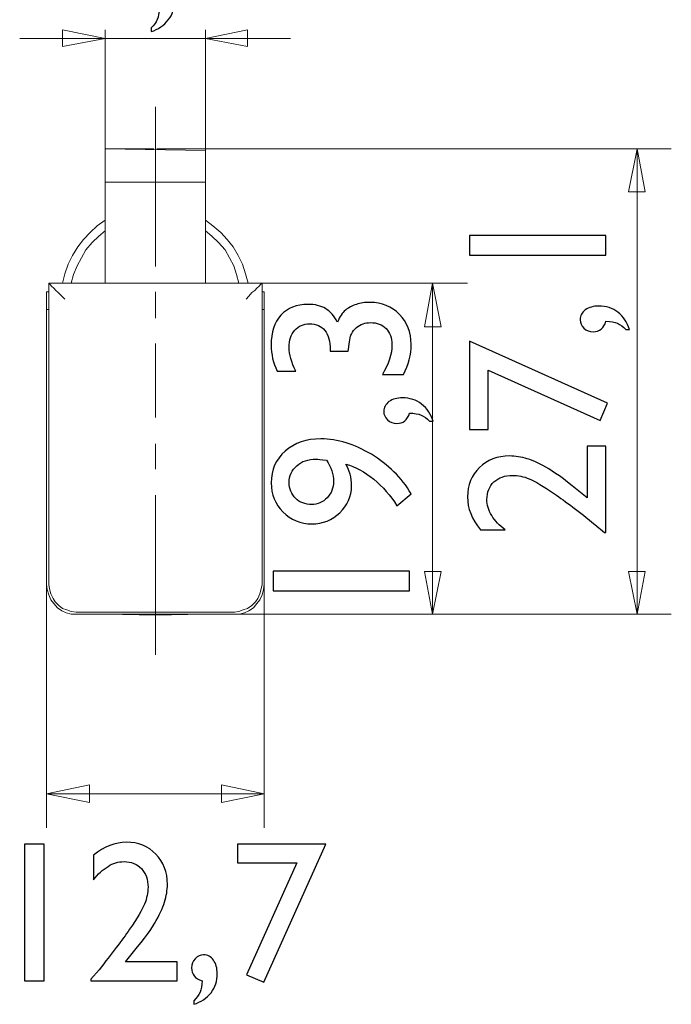
# Model space of a CAD drawing. Units: centimetres. Extents: x -9.7 to 0.6, y 12.1 to 14.4.
# Drawn here: x -9.7 to -8.7, y 12.1 to 13.5 of the extents above; entities that cross this region are included whole.
import ezdxf

# ---------------------------------------------------------------- set-up
doc = ezdxf.new("R2010")
doc.units = ezdxf.units.CM
doc.header["$MEASUREMENT"] = 0
doc.layers.add('Ebene 1', color=7, linetype='Continuous')

msp = doc.modelspace()

# ---------------------------------------------------------------- linework, layer by layer
at = {"layer": 'Ebene 1', "color": 250}
for points, knots in [([(-9.47008, 13.47772), (-9.47008, 13.47772), (-9.47008, 13.4828), (-9.47008, 13.4828), (-9.47008, 13.4828), (-9.46585, 13.48675), (-9.46303, 13.4907), (-9.46133, 13.49465), (-9.46133, 13.49465), (-9.45964, 13.4986), (-9.45879, 13.50425), (-9.45851, 13.51102), (-9.45851, 13.51102), (-9.46839, 13.51384), (-9.47319, 13.52005), (-9.47319, 13.52908), (-9.47319, 13.52908), (-9.47319, 13.53416), (-9.47149, 13.5384), (-9.46811, 13.54206), (-9.46811, 13.54206), (-9.46472, 13.54573), (-9.46077, 13.54743), (-9.45625, 13.54743), (-9.45625, 13.54743), (-9.45061, 13.54743), (-9.44609, 13.54489), (-9.44242, 13.54009), (-9.44242, 13.54009), (-9.43875, 13.53501), (-9.43706, 13.5288), (-9.43706, 13.5209), (-9.43706, 13.5209), (-9.43706, 13.51074), (-9.43988, 13.50171), (-9.44581, 13.49409), (-9.44581, 13.49409), (-9.45174, 13.48647), (-9.45992, 13.48082), (-9.47008, 13.47772)], [0, 0, 0, 0, 0.0909091, 0.0909091, 0.0909091, 0.0909091, 0.1818182, 0.1818182, 0.1818182, 0.1818182, 0.2727273, 0.2727273, 0.2727273, 0.2727273, 0.3636364, 0.3636364, 0.3636364, 0.3636364, 0.4545455, 0.4545455, 0.4545455, 0.4545455, 0.5454545, 0.5454545, 0.5454545, 0.5454545, 0.6363636, 0.6363636, 0.6363636, 0.6363636, 0.7272727, 0.7272727, 0.7272727, 0.7272727, 0.8181818, 0.8181818, 0.8181818, 0.8181818, 1, 1, 1, 1]), ([(-9.02067, 13.16258), (-9.02067, 13.16258), (-9.02067, 13.19024), (-9.02067, 13.19024), (-9.02067, 13.19024), (-9.02067, 13.19024), (-8.8282, 13.19024), (-8.8282, 13.19024), (-8.8282, 13.19024), (-8.8282, 13.19024), (-8.8282, 13.16258), (-8.8282, 13.16258), (-8.8282, 13.16258), (-8.8282, 13.16258), (-9.02067, 13.16258), (-9.02067, 13.16258)], [0, 0, 0, 0, 0.2, 0.2, 0.2, 0.2, 0.4, 0.4, 0.4, 0.4, 0.6, 0.6, 0.6, 0.6, 1, 1, 1, 1]), ([(-9.21734, 13.02696), (-9.21734, 13.02696), (-9.21734, 13.02865), (-9.21734, 13.02865), (-9.21734, 13.02865), (-9.21734, 13.04079), (-9.21988, 13.04982), (-9.22468, 13.05631), (-9.22468, 13.05631), (-9.22976, 13.06252), (-9.2371, 13.06562), (-9.24641, 13.06562), (-9.24641, 13.06562), (-9.25488, 13.06562), (-9.26193, 13.06252), (-9.26729, 13.05659), (-9.26729, 13.05659), (-9.27266, 13.05038), (-9.2752, 13.04248), (-9.2752, 13.03232), (-9.2752, 13.03232), (-9.2752, 13.02244), (-9.27209, 13.01116), (-9.26588, 12.99902), (-9.26588, 12.99902), (-9.26588, 12.99902), (-9.29213, 12.99902), (-9.29213, 12.99902), (-9.29213, 12.99902), (-9.29777, 13.01031), (-9.3006, 13.02244), (-9.3006, 13.03571), (-9.3006, 13.03571), (-9.3006, 13.05349), (-9.29608, 13.06732), (-9.28677, 13.07776), (-9.28677, 13.07776), (-9.27745, 13.08792), (-9.26475, 13.093), (-9.24867, 13.093), (-9.24867, 13.093), (-9.23879, 13.093), (-9.23061, 13.09102), (-9.22383, 13.08707), (-9.22383, 13.08707), (-9.21734, 13.08312), (-9.2117, 13.07691), (-9.2069, 13.06816), (-9.2069, 13.06816), (-9.20379, 13.07578), (-9.20013, 13.08115), (-9.19589, 13.08481), (-9.19589, 13.08481), (-9.19166, 13.0882), (-9.18658, 13.09102), (-9.18037, 13.093), (-9.18037, 13.093), (-9.17444, 13.09497), (-9.16795, 13.09582), (-9.16118, 13.09582), (-9.16118, 13.09582), (-9.14425, 13.09582), (-9.13042, 13.09018), (-9.11941, 13.07889), (-9.11941, 13.07889), (-9.10869, 13.06788), (-9.10304, 13.05377), (-9.10304, 13.03656), (-9.10304, 13.03656), (-9.10304, 13.02188), (-9.10671, 13.00777), (-9.11377, 12.99422), (-9.11377, 12.99422), (-9.11377, 12.99422), (-9.14368, 12.99422), (-9.14368, 12.99422), (-9.14368, 12.99422), (-9.13465, 13.00862), (-9.13014, 13.02273), (-9.13014, 13.03656), (-9.13014, 13.03656), (-9.13014, 13.04587), (-9.13296, 13.05321), (-9.13832, 13.05885), (-9.13832, 13.05885), (-9.14396, 13.06449), (-9.1513, 13.06732), (-9.16033, 13.06732), (-9.16033, 13.06732), (-9.16795, 13.06732), (-9.17444, 13.06506), (-9.18037, 13.06026), (-9.18037, 13.06026), (-9.18347, 13.05744), (-9.18573, 13.05462), (-9.18743, 13.05123), (-9.18743, 13.05123), (-9.18884, 13.04784), (-9.19025, 13.04051), (-9.19166, 13.0295), (-9.19166, 13.0295), (-9.19166, 13.0295), (-9.19194, 13.02696), (-9.19194, 13.02696), (-9.19194, 13.02696), (-9.19194, 13.02696), (-9.21734, 13.02696), (-9.21734, 13.02696)], [0, 0, 0, 0, 0.0357143, 0.0357143, 0.0357143, 0.0357143, 0.0714286, 0.0714286, 0.0714286, 0.0714286, 0.1071429, 0.1071429, 0.1071429, 0.1071429, 0.1428571, 0.1428571, 0.1428571, 0.1428571, 0.1785714, 0.1785714, 0.1785714, 0.1785714, 0.2142857, 0.2142857, 0.2142857, 0.2142857, 0.25, 0.25, 0.25, 0.25, 0.2857143, 0.2857143, 0.2857143, 0.2857143, 0.3214286, 0.3214286, 0.3214286, 0.3214286, 0.3571429, 0.3571429, 0.3571429, 0.3571429, 0.3928571, 0.3928571, 0.3928571, 0.3928571, 0.4285714, 0.4285714, 0.4285714, 0.4285714, 0.4642857, 0.4642857, 0.4642857, 0.4642857, 0.5, 0.5, 0.5, 0.5, 0.5357143, 0.5357143, 0.5357143, 0.5357143, 0.5714286, 0.5714286, 0.5714286, 0.5714286, 0.6071429, 0.6071429, 0.6071429, 0.6071429, 0.6428571, 0.6428571, 0.6428571, 0.6428571, 0.6785714, 0.6785714, 0.6785714, 0.6785714, 0.7142857, 0.7142857, 0.7142857, 0.7142857, 0.75, 0.75, 0.75, 0.75, 0.7857143, 0.7857143, 0.7857143, 0.7857143, 0.8214286, 0.8214286, 0.8214286, 0.8214286, 0.8571429, 0.8571429, 0.8571429, 0.8571429, 0.8928571, 0.8928571, 0.8928571, 0.8928571, 0.9285714, 0.9285714, 0.9285714, 0.9285714, 1, 1, 1, 1]), ([(-8.7949, 13.05759), (-8.7949, 13.05759), (-8.79998, 13.05759), (-8.79998, 13.05759), (-8.79998, 13.05759), (-8.80393, 13.06182), (-8.80788, 13.06464), (-8.81183, 13.06634), (-8.81183, 13.06634), (-8.81578, 13.06803), (-8.82143, 13.06888), (-8.8282, 13.06916), (-8.8282, 13.06916), (-8.83102, 13.05928), (-8.83723, 13.05448), (-8.84626, 13.05448), (-8.84626, 13.05448), (-8.85134, 13.05448), (-8.85558, 13.05618), (-8.85924, 13.05956), (-8.85924, 13.05956), (-8.86291, 13.06295), (-8.86461, 13.0669), (-8.86461, 13.07142), (-8.86461, 13.07142), (-8.86461, 13.07706), (-8.86207, 13.08158), (-8.85727, 13.08525), (-8.85727, 13.08525), (-8.85219, 13.08892), (-8.84598, 13.09061), (-8.83808, 13.09061), (-8.83808, 13.09061), (-8.82792, 13.09061), (-8.81889, 13.08779), (-8.81127, 13.08186), (-8.81127, 13.08186), (-8.80365, 13.07593), (-8.798, 13.06775), (-8.7949, 13.05759)], [0, 0, 0, 0, 0.0909091, 0.0909091, 0.0909091, 0.0909091, 0.1818182, 0.1818182, 0.1818182, 0.1818182, 0.2727273, 0.2727273, 0.2727273, 0.2727273, 0.3636364, 0.3636364, 0.3636364, 0.3636364, 0.4545455, 0.4545455, 0.4545455, 0.4545455, 0.5454545, 0.5454545, 0.5454545, 0.5454545, 0.6363636, 0.6363636, 0.6363636, 0.6363636, 0.7272727, 0.7272727, 0.7272727, 0.7272727, 0.8181818, 0.8181818, 0.8181818, 0.8181818, 1, 1, 1, 1]), ([(-9.02067, 12.91648), (-9.02067, 12.91648), (-9.02067, 13.04094), (-9.02067, 13.04094), (-9.02067, 13.04094), (-9.02067, 13.04094), (-8.82594, 12.95373), (-8.82594, 12.95373), (-8.82594, 12.95373), (-8.82594, 12.95373), (-8.83638, 12.92918), (-8.83638, 12.92918), (-8.83638, 12.92918), (-8.83638, 12.92918), (-8.99443, 13.00002), (-8.99443, 13.00002), (-8.99443, 13.00002), (-8.99443, 13.00002), (-8.99443, 12.91648), (-8.99443, 12.91648), (-8.99443, 12.91648), (-8.99443, 12.91648), (-9.02067, 12.91648), (-9.02067, 12.91648)], [0, 0, 0, 0, 0.1428571, 0.1428571, 0.1428571, 0.1428571, 0.2857143, 0.2857143, 0.2857143, 0.2857143, 0.4285714, 0.4285714, 0.4285714, 0.4285714, 0.5714286, 0.5714286, 0.5714286, 0.5714286, 0.7142857, 0.7142857, 0.7142857, 0.7142857, 1, 1, 1, 1]), ([(-9.072, 12.92818), (-9.072, 12.92818), (-9.07708, 12.92818), (-9.07708, 12.92818), (-9.07708, 12.92818), (-9.08103, 12.93241), (-9.08498, 12.93523), (-9.08893, 12.93693), (-9.08893, 12.93693), (-9.09288, 12.93862), (-9.09853, 12.93947), (-9.1053, 12.93975), (-9.1053, 12.93975), (-9.10812, 12.92987), (-9.11433, 12.92507), (-9.12336, 12.92507), (-9.12336, 12.92507), (-9.12844, 12.92507), (-9.13268, 12.92677), (-9.13634, 12.93015), (-9.13634, 12.93015), (-9.14001, 12.93354), (-9.14171, 12.93749), (-9.14171, 12.94201), (-9.14171, 12.94201), (-9.14171, 12.94765), (-9.13917, 12.95217), (-9.13437, 12.95584), (-9.13437, 12.95584), (-9.12929, 12.95951), (-9.12308, 12.9612), (-9.11518, 12.9612), (-9.11518, 12.9612), (-9.10502, 12.9612), (-9.09599, 12.95838), (-9.08837, 12.95245), (-9.08837, 12.95245), (-9.08075, 12.94652), (-9.0751, 12.93834), (-9.072, 12.92818)], [0, 0, 0, 0, 0.0909091, 0.0909091, 0.0909091, 0.0909091, 0.1818182, 0.1818182, 0.1818182, 0.1818182, 0.2727273, 0.2727273, 0.2727273, 0.2727273, 0.3636364, 0.3636364, 0.3636364, 0.3636364, 0.4545455, 0.4545455, 0.4545455, 0.4545455, 0.5454545, 0.5454545, 0.5454545, 0.5454545, 0.6363636, 0.6363636, 0.6363636, 0.6363636, 0.7272727, 0.7272727, 0.7272727, 0.7272727, 0.8181818, 0.8181818, 0.8181818, 0.8181818, 1, 1, 1, 1]), ([(-9.10304, 12.82602), (-9.10304, 12.82602), (-9.12308, 12.80908), (-9.12308, 12.80908), (-9.12308, 12.80908), (-9.13211, 12.82348), (-9.14312, 12.83589), (-9.15582, 12.84633), (-9.15582, 12.84633), (-9.1688, 12.85706), (-9.18178, 12.86411), (-9.19533, 12.86778), (-9.19533, 12.86778), (-9.18997, 12.85903), (-9.18714, 12.84887), (-9.18714, 12.83702), (-9.18714, 12.83702), (-9.18714, 12.82235), (-9.19279, 12.80965), (-9.20351, 12.7992), (-9.20351, 12.7992), (-9.21452, 12.78876), (-9.22778, 12.7834), (-9.24302, 12.7834), (-9.24302, 12.7834), (-9.25911, 12.7834), (-9.27266, 12.78904), (-9.28395, 12.80033), (-9.28395, 12.80033), (-9.29495, 12.81134), (-9.3006, 12.82517), (-9.3006, 12.84126), (-9.3006, 12.84126), (-9.3006, 12.8596), (-9.29411, 12.87427), (-9.28084, 12.88613), (-9.28084, 12.88613), (-9.26758, 12.8977), (-9.25093, 12.90334), (-9.23032, 12.90334), (-9.23032, 12.90334), (-9.2069, 12.90334), (-9.18319, 12.89601), (-9.1592, 12.88161), (-9.1592, 12.88161), (-9.1355, 12.86722), (-9.11659, 12.84859), (-9.10304, 12.82602)], [0, 0, 0, 0, 0.0769231, 0.0769231, 0.0769231, 0.0769231, 0.1538462, 0.1538462, 0.1538462, 0.1538462, 0.2307692, 0.2307692, 0.2307692, 0.2307692, 0.3076923, 0.3076923, 0.3076923, 0.3076923, 0.3846154, 0.3846154, 0.3846154, 0.3846154, 0.4615385, 0.4615385, 0.4615385, 0.4615385, 0.5384615, 0.5384615, 0.5384615, 0.5384615, 0.6153846, 0.6153846, 0.6153846, 0.6153846, 0.6923077, 0.6923077, 0.6923077, 0.6923077, 0.7692308, 0.7692308, 0.7692308, 0.7692308, 0.8461538, 0.8461538, 0.8461538, 0.8461538, 1, 1, 1, 1]), ([(-8.85473, 12.81996), (-8.85473, 12.81996), (-8.85473, 12.89305), (-8.85473, 12.89305), (-8.85473, 12.89305), (-8.85473, 12.89305), (-8.8282, 12.89305), (-8.8282, 12.89305), (-8.8282, 12.89305), (-8.8282, 12.89305), (-8.8282, 12.77114), (-8.8282, 12.77114), (-8.8282, 12.77114), (-8.8282, 12.77114), (-8.83018, 12.77114), (-8.83018, 12.77114), (-8.83018, 12.77114), (-8.83018, 12.77114), (-8.84372, 12.78271), (-8.84372, 12.78271), (-8.84372, 12.78271), (-8.8663, 12.80077), (-8.88521, 12.81516), (-8.90073, 12.82589), (-8.90073, 12.82589), (-8.91653, 12.83661), (-8.92839, 12.84367), (-8.93629, 12.84705), (-8.93629, 12.84705), (-8.94447, 12.85016), (-8.95238, 12.85185), (-8.96, 12.85185), (-8.96, 12.85185), (-8.971, 12.85185), (-8.97975, 12.84875), (-8.98624, 12.84254), (-8.98624, 12.84254), (-8.99273, 12.83661), (-8.99612, 12.82843), (-8.99612, 12.81798), (-8.99612, 12.81798), (-8.99612, 12.81036), (-8.99386, 12.80274), (-8.98935, 12.79541), (-8.98935, 12.79541), (-8.98483, 12.78779), (-8.97862, 12.78101), (-8.97044, 12.77509), (-8.97044, 12.77509), (-8.97044, 12.77509), (-9.00515, 12.77509), (-9.00515, 12.77509), (-9.00515, 12.77509), (-9.01757, 12.79004), (-9.0235, 12.80557), (-9.0235, 12.82137), (-9.0235, 12.82137), (-9.0235, 12.8383), (-9.01785, 12.85213), (-9.00656, 12.86286), (-9.00656, 12.86286), (-8.99556, 12.87386), (-8.98116, 12.87923), (-8.96395, 12.87923), (-8.96395, 12.87923), (-8.95605, 12.87923), (-8.94786, 12.87781), (-8.93911, 12.87527), (-8.93911, 12.87527), (-8.93036, 12.87245), (-8.9202, 12.86765), (-8.90863, 12.86088), (-8.90863, 12.86088), (-8.89706, 12.85383), (-8.88154, 12.84225), (-8.86178, 12.8256), (-8.86178, 12.8256), (-8.86178, 12.8256), (-8.85473, 12.81996), (-8.85473, 12.81996)], [0, 0, 0, 0, 0.047619, 0.047619, 0.047619, 0.047619, 0.0952381, 0.0952381, 0.0952381, 0.0952381, 0.1428571, 0.1428571, 0.1428571, 0.1428571, 0.1904762, 0.1904762, 0.1904762, 0.1904762, 0.2380952, 0.2380952, 0.2380952, 0.2380952, 0.2857143, 0.2857143, 0.2857143, 0.2857143, 0.3333333, 0.3333333, 0.3333333, 0.3333333, 0.3809524, 0.3809524, 0.3809524, 0.3809524, 0.4285714, 0.4285714, 0.4285714, 0.4285714, 0.4761905, 0.4761905, 0.4761905, 0.4761905, 0.5238095, 0.5238095, 0.5238095, 0.5238095, 0.5714286, 0.5714286, 0.5714286, 0.5714286, 0.6190476, 0.6190476, 0.6190476, 0.6190476, 0.6666667, 0.6666667, 0.6666667, 0.6666667, 0.7142857, 0.7142857, 0.7142857, 0.7142857, 0.7619048, 0.7619048, 0.7619048, 0.7619048, 0.8095238, 0.8095238, 0.8095238, 0.8095238, 0.8571429, 0.8571429, 0.8571429, 0.8571429, 0.9047619, 0.9047619, 0.9047619, 0.9047619, 1, 1, 1, 1]), ([(-9.2227, 12.87315), (-9.23004, 12.87427), (-9.23484, 12.87484), (-9.2371, 12.87484), (-9.2371, 12.87484), (-9.24839, 12.87484), (-9.25742, 12.87173), (-9.26447, 12.86553), (-9.26447, 12.86553), (-9.27153, 12.85932), (-9.2752, 12.85141), (-9.2752, 12.84154), (-9.2752, 12.84154), (-9.2752, 12.83279), (-9.27209, 12.82545), (-9.26617, 12.81952), (-9.26617, 12.81952), (-9.26024, 12.8136), (-9.25262, 12.81078), (-9.24331, 12.81078), (-9.24331, 12.81078), (-9.23512, 12.81078), (-9.22778, 12.81388), (-9.22157, 12.82037), (-9.22157, 12.82037), (-9.21565, 12.82658), (-9.21254, 12.8342), (-9.21254, 12.84295), (-9.21254, 12.84295), (-9.21254, 12.85339), (-9.21593, 12.86327), (-9.2227, 12.87315)], [0, 0, 0, 0, 0.1111111, 0.1111111, 0.1111111, 0.1111111, 0.2222222, 0.2222222, 0.2222222, 0.2222222, 0.3333333, 0.3333333, 0.3333333, 0.3333333, 0.4444444, 0.4444444, 0.4444444, 0.4444444, 0.5555556, 0.5555556, 0.5555556, 0.5555556, 0.6666667, 0.6666667, 0.6666667, 0.6666667, 0.7777778, 0.7777778, 0.7777778, 0.7777778, 1, 1, 1, 1]), ([(-9.29777, 12.68914), (-9.29777, 12.68914), (-9.29777, 12.7168), (-9.29777, 12.7168), (-9.29777, 12.7168), (-9.29777, 12.7168), (-9.1053, 12.7168), (-9.1053, 12.7168), (-9.1053, 12.7168), (-9.1053, 12.7168), (-9.1053, 12.68914), (-9.1053, 12.68914), (-9.1053, 12.68914), (-9.1053, 12.68914), (-9.29777, 12.68914), (-9.29777, 12.68914)], [0, 0, 0, 0, 0.2, 0.2, 0.2, 0.2, 0.4, 0.4, 0.4, 0.4, 0.6, 0.6, 0.6, 0.6, 1, 1, 1, 1]), ([(-9.64881, 12.33168), (-9.64881, 12.33168), (-9.62115, 12.33168), (-9.62115, 12.33168), (-9.62115, 12.33168), (-9.62115, 12.33168), (-9.62115, 12.13921), (-9.62115, 12.13921), (-9.62115, 12.13921), (-9.62115, 12.13921), (-9.64881, 12.13921), (-9.64881, 12.13921), (-9.64881, 12.13921), (-9.64881, 12.13921), (-9.64881, 12.33168), (-9.64881, 12.33168)], [0, 0, 0, 0, 0.2, 0.2, 0.2, 0.2, 0.4, 0.4, 0.4, 0.4, 0.6, 0.6, 0.6, 0.6, 1, 1, 1, 1]), ([(-9.50629, 12.16574), (-9.50629, 12.16574), (-9.4332, 12.16574), (-9.4332, 12.16574), (-9.4332, 12.16574), (-9.4332, 12.16574), (-9.4332, 12.13921), (-9.4332, 12.13921), (-9.4332, 12.13921), (-9.4332, 12.13921), (-9.55511, 12.13921), (-9.55511, 12.13921), (-9.55511, 12.13921), (-9.55511, 12.13921), (-9.55511, 12.14119), (-9.55511, 12.14119), (-9.55511, 12.14119), (-9.55511, 12.14119), (-9.54354, 12.15473), (-9.54354, 12.15473), (-9.54354, 12.15473), (-9.52548, 12.17731), (-9.51109, 12.19622), (-9.50036, 12.21174), (-9.50036, 12.21174), (-9.48964, 12.22754), (-9.48258, 12.2394), (-9.4792, 12.2473), (-9.4792, 12.2473), (-9.47609, 12.25548), (-9.4744, 12.26339), (-9.4744, 12.27101), (-9.4744, 12.27101), (-9.4744, 12.28201), (-9.4775, 12.29076), (-9.48371, 12.29725), (-9.48371, 12.29725), (-9.48964, 12.30374), (-9.49782, 12.30713), (-9.50827, 12.30713), (-9.50827, 12.30713), (-9.51589, 12.30713), (-9.52351, 12.30487), (-9.53084, 12.30036), (-9.53084, 12.30036), (-9.53846, 12.29584), (-9.54524, 12.28963), (-9.55116, 12.28145), (-9.55116, 12.28145), (-9.55116, 12.28145), (-9.55116, 12.31616), (-9.55116, 12.31616), (-9.55116, 12.31616), (-9.53621, 12.32858), (-9.52068, 12.33451), (-9.50488, 12.33451), (-9.50488, 12.33451), (-9.48795, 12.33451), (-9.47412, 12.32886), (-9.46339, 12.31757), (-9.46339, 12.31757), (-9.45239, 12.30657), (-9.44702, 12.29217), (-9.44702, 12.27496), (-9.44702, 12.27496), (-9.44702, 12.26706), (-9.44844, 12.25887), (-9.45098, 12.25012), (-9.45098, 12.25012), (-9.4538, 12.24137), (-9.4586, 12.23121), (-9.46537, 12.21964), (-9.46537, 12.21964), (-9.47242, 12.20807), (-9.484, 12.19255), (-9.50065, 12.17279), (-9.50065, 12.17279), (-9.50065, 12.17279), (-9.50629, 12.16574), (-9.50629, 12.16574)], [0, 0, 0, 0, 0.047619, 0.047619, 0.047619, 0.047619, 0.0952381, 0.0952381, 0.0952381, 0.0952381, 0.1428571, 0.1428571, 0.1428571, 0.1428571, 0.1904762, 0.1904762, 0.1904762, 0.1904762, 0.2380952, 0.2380952, 0.2380952, 0.2380952, 0.2857143, 0.2857143, 0.2857143, 0.2857143, 0.3333333, 0.3333333, 0.3333333, 0.3333333, 0.3809524, 0.3809524, 0.3809524, 0.3809524, 0.4285714, 0.4285714, 0.4285714, 0.4285714, 0.4761905, 0.4761905, 0.4761905, 0.4761905, 0.5238095, 0.5238095, 0.5238095, 0.5238095, 0.5714286, 0.5714286, 0.5714286, 0.5714286, 0.6190476, 0.6190476, 0.6190476, 0.6190476, 0.6666667, 0.6666667, 0.6666667, 0.6666667, 0.7142857, 0.7142857, 0.7142857, 0.7142857, 0.7619048, 0.7619048, 0.7619048, 0.7619048, 0.8095238, 0.8095238, 0.8095238, 0.8095238, 0.8571429, 0.8571429, 0.8571429, 0.8571429, 0.9047619, 0.9047619, 0.9047619, 0.9047619, 1, 1, 1, 1]), ([(-9.34796, 12.33168), (-9.34796, 12.33168), (-9.2235, 12.33168), (-9.2235, 12.33168), (-9.2235, 12.33168), (-9.2235, 12.33168), (-9.31071, 12.13695), (-9.31071, 12.13695), (-9.31071, 12.13695), (-9.31071, 12.13695), (-9.33526, 12.14739), (-9.33526, 12.14739), (-9.33526, 12.14739), (-9.33526, 12.14739), (-9.26442, 12.30544), (-9.26442, 12.30544), (-9.26442, 12.30544), (-9.26442, 12.30544), (-9.34796, 12.30544), (-9.34796, 12.30544), (-9.34796, 12.30544), (-9.34796, 12.30544), (-9.34796, 12.33168), (-9.34796, 12.33168)], [0, 0, 0, 0, 0.1428571, 0.1428571, 0.1428571, 0.1428571, 0.2857143, 0.2857143, 0.2857143, 0.2857143, 0.4285714, 0.4285714, 0.4285714, 0.4285714, 0.5714286, 0.5714286, 0.5714286, 0.5714286, 0.7142857, 0.7142857, 0.7142857, 0.7142857, 1, 1, 1, 1]), ([(-9.40977, 12.10591), (-9.40977, 12.10591), (-9.40977, 12.11099), (-9.40977, 12.11099), (-9.40977, 12.11099), (-9.40554, 12.11494), (-9.40272, 12.11889), (-9.40102, 12.12284), (-9.40102, 12.12284), (-9.39933, 12.12679), (-9.39848, 12.13244), (-9.3982, 12.13921), (-9.3982, 12.13921), (-9.40808, 12.14203), (-9.41288, 12.14824), (-9.41288, 12.15727), (-9.41288, 12.15727), (-9.41288, 12.16235), (-9.41118, 12.16659), (-9.4078, 12.17025), (-9.4078, 12.17025), (-9.40441, 12.17392), (-9.40046, 12.17562), (-9.39594, 12.17562), (-9.39594, 12.17562), (-9.3903, 12.17562), (-9.38578, 12.17308), (-9.38211, 12.16828), (-9.38211, 12.16828), (-9.37844, 12.1632), (-9.37675, 12.15699), (-9.37675, 12.14909), (-9.37675, 12.14909), (-9.37675, 12.13893), (-9.37957, 12.1299), (-9.3855, 12.12228), (-9.3855, 12.12228), (-9.39143, 12.11466), (-9.39961, 12.10901), (-9.40977, 12.10591)], [0, 0, 0, 0, 0.0909091, 0.0909091, 0.0909091, 0.0909091, 0.1818182, 0.1818182, 0.1818182, 0.1818182, 0.2727273, 0.2727273, 0.2727273, 0.2727273, 0.3636364, 0.3636364, 0.3636364, 0.3636364, 0.4545455, 0.4545455, 0.4545455, 0.4545455, 0.5454545, 0.5454545, 0.5454545, 0.5454545, 0.6363636, 0.6363636, 0.6363636, 0.6363636, 0.7272727, 0.7272727, 0.7272727, 0.7272727, 0.8181818, 0.8181818, 0.8181818, 0.8181818, 1, 1, 1, 1])]:
    msp.add_open_spline(points, degree=3, knots=knots, dxfattribs=at)
at = {"layer": 'Ebene 1', "color": 250, "lineweight": 9}
for points in [[(-9.59507, 13.4567), (-9.59507, 13.4567), (-9.53466, 13.46796), (-9.53466, 13.46796), (-9.53466, 13.46796), (-9.53466, 13.46796), (-9.59507, 13.48025), (-9.59507, 13.48025), (-9.59507, 13.48025), (-9.59507, 13.48025), (-9.59507, 13.4567), (-9.59507, 13.4567)], [(-9.59507, 13.4567), (-9.59507, 13.4567), (-9.53466, 13.46796), (-9.53466, 13.46796), (-9.53466, 13.46796), (-9.53466, 13.46796), (-9.59507, 13.48025), (-9.59507, 13.48025), (-9.59507, 13.48025), (-9.59507, 13.48025), (-9.59507, 13.4567), (-9.59507, 13.4567)], [(-9.33394, 13.48025), (-9.33394, 13.48025), (-9.39334, 13.46796), (-9.39334, 13.46796), (-9.39334, 13.46796), (-9.39334, 13.46796), (-9.33394, 13.4567), (-9.33394, 13.4567), (-9.33394, 13.4567), (-9.33394, 13.4567), (-9.33394, 13.48025), (-9.33394, 13.48025)], [(-9.33394, 13.48025), (-9.33394, 13.48025), (-9.39334, 13.46796), (-9.39334, 13.46796), (-9.39334, 13.46796), (-9.39334, 13.46796), (-9.33394, 13.4567), (-9.33394, 13.4567), (-9.33394, 13.4567), (-9.33394, 13.4567), (-9.33394, 13.48025), (-9.33394, 13.48025)], [(-8.77276, 13.25191), (-8.77276, 13.25191), (-8.78403, 13.31232), (-8.78403, 13.31232), (-8.78403, 13.31232), (-8.78403, 13.31232), (-8.79632, 13.25191), (-8.79632, 13.25191), (-8.79632, 13.25191), (-8.79632, 13.25191), (-8.77276, 13.25191), (-8.77276, 13.25191)], [(-8.77276, 13.25191), (-8.77276, 13.25191), (-8.78403, 13.31232), (-8.78403, 13.31232), (-8.78403, 13.31232), (-8.78403, 13.31232), (-8.79632, 13.25191), (-8.79632, 13.25191), (-8.79632, 13.25191), (-8.79632, 13.25191), (-8.77276, 13.25191), (-8.77276, 13.25191)], [(-9.06052, 13.06143), (-9.06052, 13.06143), (-9.07281, 13.12288), (-9.07281, 13.12288), (-9.07281, 13.12288), (-9.07281, 13.12288), (-9.08407, 13.06143), (-9.08407, 13.06143), (-9.08407, 13.06143), (-9.08407, 13.06143), (-9.06052, 13.06143), (-9.06052, 13.06143)], [(-9.06052, 13.06143), (-9.06052, 13.06143), (-9.07281, 13.12288), (-9.07281, 13.12288), (-9.07281, 13.12288), (-9.07281, 13.12288), (-9.08407, 13.06143), (-9.08407, 13.06143), (-9.08407, 13.06143), (-9.08407, 13.06143), (-9.06052, 13.06143), (-9.06052, 13.06143)], [(-9.08407, 12.71633), (-9.08407, 12.71633), (-9.07281, 12.65591), (-9.07281, 12.65591), (-9.07281, 12.65591), (-9.07281, 12.65591), (-9.06052, 12.71633), (-9.06052, 12.71633), (-9.06052, 12.71633), (-9.06052, 12.71633), (-9.08407, 12.71633), (-9.08407, 12.71633)], [(-9.08407, 12.71633), (-9.08407, 12.71633), (-9.07281, 12.65591), (-9.07281, 12.65591), (-9.07281, 12.65591), (-9.07281, 12.65591), (-9.06052, 12.71633), (-9.06052, 12.71633), (-9.06052, 12.71633), (-9.06052, 12.71633), (-9.08407, 12.71633), (-9.08407, 12.71633)], [(-8.79632, 12.71633), (-8.79632, 12.71633), (-8.78403, 12.65591), (-8.78403, 12.65591), (-8.78403, 12.65591), (-8.78403, 12.65591), (-8.77276, 12.71633), (-8.77276, 12.71633), (-8.77276, 12.71633), (-8.77276, 12.71633), (-8.79632, 12.71633), (-8.79632, 12.71633)], [(-8.79632, 12.71633), (-8.79632, 12.71633), (-8.78403, 12.65591), (-8.78403, 12.65591), (-8.78403, 12.65591), (-8.78403, 12.65591), (-8.77276, 12.71633), (-8.77276, 12.71633), (-8.77276, 12.71633), (-8.77276, 12.71633), (-8.79632, 12.71633), (-8.79632, 12.71633)], [(-9.55719, 12.41526), (-9.55719, 12.41526), (-9.6176, 12.40297), (-9.6176, 12.40297), (-9.6176, 12.40297), (-9.6176, 12.40297), (-9.55719, 12.39068), (-9.55719, 12.39068), (-9.55719, 12.39068), (-9.55719, 12.39068), (-9.55719, 12.41526), (-9.55719, 12.41526)], [(-9.55719, 12.41526), (-9.55719, 12.41526), (-9.6176, 12.40297), (-9.6176, 12.40297), (-9.6176, 12.40297), (-9.6176, 12.40297), (-9.55719, 12.39068), (-9.55719, 12.39068), (-9.55719, 12.39068), (-9.55719, 12.39068), (-9.55719, 12.41526), (-9.55719, 12.41526)], [(-9.37081, 12.39068), (-9.37081, 12.39068), (-9.31039, 12.40297), (-9.31039, 12.40297), (-9.31039, 12.40297), (-9.31039, 12.40297), (-9.37081, 12.41526), (-9.37081, 12.41526), (-9.37081, 12.41526), (-9.37081, 12.41526), (-9.37081, 12.39068), (-9.37081, 12.39068)], [(-9.37081, 12.39068), (-9.37081, 12.39068), (-9.31039, 12.40297), (-9.31039, 12.40297), (-9.31039, 12.40297), (-9.31039, 12.40297), (-9.37081, 12.41526), (-9.37081, 12.41526), (-9.37081, 12.41526), (-9.37081, 12.41526), (-9.37081, 12.39068), (-9.37081, 12.39068)]]:
    msp.add_open_spline(points, degree=3, knots=[0, 0, 0, 0, 0.25, 0.25, 0.25, 0.25, 0.5, 0.5, 0.5, 0.5, 1, 1, 1, 1], dxfattribs=at)
for points in [[(-9.53466, 13.46796), (-9.53466, 13.46796), (-9.59507, 13.48025), (-9.59507, 13.48025)], [(-9.59507, 13.48025), (-9.59507, 13.48025), (-9.59507, 13.4567), (-9.59507, 13.4567)], [(-9.53466, 13.26522), (-9.53466, 13.26522), (-9.53466, 13.48025), (-9.53466, 13.48025)], [(-9.33394, 13.48025), (-9.33394, 13.48025), (-9.39334, 13.46796), (-9.39334, 13.46796)], [(-9.39334, 13.26522), (-9.39334, 13.26522), (-9.39334, 13.48025), (-9.39334, 13.48025)], [(-9.33394, 13.4567), (-9.33394, 13.4567), (-9.33394, 13.48025), (-9.33394, 13.48025)], [(-9.59507, 13.46796), (-9.59507, 13.46796), (-9.65549, 13.46796), (-9.65549, 13.46796)], [(-9.59507, 13.46796), (-9.59507, 13.46796), (-9.53466, 13.46796), (-9.53466, 13.46796)], [(-9.59507, 13.4567), (-9.59507, 13.4567), (-9.53466, 13.46796), (-9.53466, 13.46796)], [(-9.39334, 13.46796), (-9.39334, 13.46796), (-9.53466, 13.46796), (-9.53466, 13.46796)], [(-9.33394, 13.46796), (-9.33394, 13.46796), (-9.39334, 13.46796), (-9.39334, 13.46796)], [(-9.39334, 13.46796), (-9.39334, 13.46796), (-9.33394, 13.4567), (-9.33394, 13.4567)], [(-9.33394, 13.46796), (-9.33394, 13.46796), (-9.27352, 13.46796), (-9.27352, 13.46796)], [(-9.464, 13.31129), (-9.464, 13.31129), (-9.464, 13.3717), (-9.464, 13.3717)], [(-9.53466, 13.31232), (-9.53466, 13.31232), (-9.53466, 13.31026), (-9.53466, 13.31026)], [(-9.39334, 13.31026), (-9.39334, 13.31026), (-9.53466, 13.31232), (-9.53466, 13.31232)], [(-9.53466, 13.31232), (-9.53466, 13.31232), (-9.46604, 13.31232), (-9.46604, 13.31232)], [(-9.53466, 13.31026), (-9.53466, 13.31026), (-9.53466, 13.30718), (-9.53466, 13.30718)], [(-9.53466, 13.30718), (-9.53466, 13.30718), (-9.53466, 13.30515), (-9.53466, 13.30515)], [(-9.53466, 13.30515), (-9.53466, 13.30515), (-9.53466, 13.26522), (-9.53466, 13.26522)], [(-9.464, 13.31129), (-9.464, 13.31129), (-9.464, 13.25088), (-9.464, 13.25088)], [(-9.46195, 13.31232), (-9.46195, 13.31232), (-8.7359, 13.31232), (-8.7359, 13.31232)], [(-9.39334, 13.30822), (-9.39334, 13.30822), (-9.39334, 13.31026), (-9.39334, 13.31026)], [(-9.39334, 13.30616), (-9.39334, 13.30616), (-9.39334, 13.30822), (-9.39334, 13.30822)], [(-9.39334, 13.30309), (-9.39334, 13.30309), (-9.39334, 13.30616), (-9.39334, 13.30616)], [(-9.39334, 13.26522), (-9.39334, 13.26522), (-9.39334, 13.30309), (-9.39334, 13.30309)], [(-8.78403, 13.31232), (-8.78403, 13.31232), (-8.79632, 13.25191), (-8.79632, 13.25191)], [(-8.78403, 13.25191), (-8.78403, 13.25191), (-8.78403, 13.31232), (-8.78403, 13.31232)], [(-8.77276, 13.25191), (-8.77276, 13.25191), (-8.78403, 13.31232), (-8.78403, 13.31232)], [(-9.53466, 13.26522), (-9.53466, 13.26522), (-9.53466, 13.12288), (-9.53466, 13.12288)], [(-9.53466, 13.26522), (-9.53466, 13.26522), (-9.39334, 13.26522), (-9.39334, 13.26522)], [(-9.39334, 13.12288), (-9.39334, 13.12288), (-9.39334, 13.26522), (-9.39334, 13.26522)], [(-9.464, 13.14643), (-9.464, 13.14643), (-9.464, 13.25088), (-9.464, 13.25088)], [(-8.79632, 13.25191), (-8.79632, 13.25191), (-8.77276, 13.25191), (-8.77276, 13.25191)], [(-8.78403, 12.71633), (-8.78403, 12.71633), (-8.78403, 13.25191), (-8.78403, 13.25191)], [(-9.54592, 13.20378), (-9.54592, 13.20378), (-9.53466, 13.21197), (-9.53466, 13.21197)], [(-9.39334, 13.21197), (-9.39334, 13.21197), (-9.3831, 13.20378), (-9.3831, 13.20378)], [(-9.56537, 13.18432), (-9.56537, 13.18432), (-9.55616, 13.19456), (-9.55616, 13.19456)], [(-9.55616, 13.19456), (-9.55616, 13.19456), (-9.54592, 13.20378), (-9.54592, 13.20378)], [(-9.53466, 13.19661), (-9.53466, 13.19661), (-9.54386, 13.18944), (-9.54386, 13.18944)], [(-9.38412, 13.18944), (-9.38412, 13.18944), (-9.39334, 13.19661), (-9.39334, 13.19661)], [(-9.3831, 13.20378), (-9.3831, 13.20378), (-9.37183, 13.19456), (-9.37183, 13.19456)], [(-9.37183, 13.19456), (-9.37183, 13.19456), (-9.36262, 13.18432), (-9.36262, 13.18432)], [(-9.57357, 13.17407), (-9.57357, 13.17407), (-9.56537, 13.18432), (-9.56537, 13.18432)], [(-9.55309, 13.18022), (-9.55309, 13.18022), (-9.56229, 13.16998), (-9.56229, 13.16998)], [(-9.54386, 13.18944), (-9.54386, 13.18944), (-9.55309, 13.18022), (-9.55309, 13.18022)], [(-9.3749, 13.18022), (-9.3749, 13.18022), (-9.38412, 13.18944), (-9.38412, 13.18944)], [(-9.36569, 13.16998), (-9.36569, 13.16998), (-9.3749, 13.18022), (-9.3749, 13.18022)], [(-9.36262, 13.18432), (-9.36262, 13.18432), (-9.35442, 13.17407), (-9.35442, 13.17407)], [(-9.58074, 13.16179), (-9.58074, 13.16179), (-9.57357, 13.17407), (-9.57357, 13.17407)], [(-9.56229, 13.16998), (-9.56229, 13.16998), (-9.56844, 13.15872), (-9.56844, 13.15872)], [(-9.35954, 13.15872), (-9.35954, 13.15872), (-9.36569, 13.16998), (-9.36569, 13.16998)], [(-9.35442, 13.17407), (-9.35442, 13.17407), (-9.34725, 13.16179), (-9.34725, 13.16179)], [(-9.58687, 13.1495), (-9.58687, 13.1495), (-9.58074, 13.16179), (-9.58074, 13.16179)], [(-9.56844, 13.15872), (-9.56844, 13.15872), (-9.57459, 13.14745), (-9.57459, 13.14745)], [(-9.3534, 13.14745), (-9.3534, 13.14745), (-9.35954, 13.15872), (-9.35954, 13.15872)], [(-9.34725, 13.16179), (-9.34725, 13.16179), (-9.34111, 13.1495), (-9.34111, 13.1495)], [(-9.59507, 13.12288), (-9.59507, 13.12288), (-9.592, 13.13619), (-9.592, 13.13619)], [(-9.592, 13.13619), (-9.592, 13.13619), (-9.58687, 13.1495), (-9.58687, 13.1495)], [(-9.57459, 13.14745), (-9.57459, 13.14745), (-9.5797, 13.13516), (-9.5797, 13.13516)], [(-9.3493, 13.13516), (-9.3493, 13.13516), (-9.3534, 13.14745), (-9.3534, 13.14745)], [(-9.34111, 13.1495), (-9.34111, 13.1495), (-9.33701, 13.13619), (-9.33701, 13.13619)], [(-9.33701, 13.13619), (-9.33701, 13.13619), (-9.33292, 13.12288), (-9.33292, 13.12288)], [(-9.31346, 13.12288), (-9.31346, 13.12288), (-9.61452, 13.12288), (-9.61452, 13.12288)], [(-9.61452, 13.12288), (-9.61452, 13.12288), (-9.61351, 13.12185), (-9.61351, 13.12185)], [(-9.61452, 13.12288), (-9.61452, 13.12288), (-9.61452, 12.6979), (-9.61452, 12.6979)], [(-9.5797, 13.13516), (-9.5797, 13.13516), (-9.58278, 13.12288), (-9.58278, 13.12288)], [(-9.34623, 13.12288), (-9.34623, 13.12288), (-9.3493, 13.13516), (-9.3493, 13.13516)], [(-9.31449, 13.12185), (-9.31449, 13.12185), (-9.31346, 13.12288), (-9.31346, 13.12288)], [(-9.31346, 12.6979), (-9.31346, 12.6979), (-9.31346, 13.12288), (-9.31346, 13.12288)], [(-9.31346, 13.12288), (-9.31346, 13.12288), (-9.02366, 13.12288), (-9.02366, 13.12288)], [(-9.07281, 13.12288), (-9.07281, 13.12288), (-9.08407, 13.06143), (-9.08407, 13.06143)], [(-9.07281, 13.06143), (-9.07281, 13.06143), (-9.07281, 13.12288), (-9.07281, 13.12288)], [(-9.06052, 13.06143), (-9.06052, 13.06143), (-9.07281, 13.12288), (-9.07281, 13.12288)], [(-9.61452, 13.11059), (-9.61452, 13.11059), (-9.6176, 13.11059), (-9.6176, 13.11059)], [(-9.6176, 13.11059), (-9.6176, 13.11059), (-9.6176, 13.08601), (-9.6176, 13.08601)], [(-9.61351, 13.12185), (-9.61351, 13.12185), (-9.61248, 13.12083), (-9.61248, 13.12083)], [(-9.61248, 13.12083), (-9.61248, 13.12083), (-9.61043, 13.11878), (-9.61043, 13.11878)], [(-9.61043, 13.11878), (-9.61043, 13.11878), (-9.60735, 13.11571), (-9.60735, 13.11571)], [(-9.60735, 13.11571), (-9.60735, 13.11571), (-9.60428, 13.11264), (-9.60428, 13.11264)], [(-9.60428, 13.11264), (-9.60428, 13.11264), (-9.60121, 13.10956), (-9.60121, 13.10956)], [(-9.60121, 13.10956), (-9.60121, 13.10956), (-9.5961, 13.10444), (-9.5961, 13.10444)], [(-9.464, 13.07372), (-9.464, 13.07372), (-9.464, 13.11059), (-9.464, 13.11059)], [(-9.33189, 13.10444), (-9.33189, 13.10444), (-9.3278, 13.10956), (-9.3278, 13.10956)], [(-9.3278, 13.10956), (-9.3278, 13.10956), (-9.3237, 13.11264), (-9.3237, 13.11264)], [(-9.3237, 13.11264), (-9.3237, 13.11264), (-9.32063, 13.11571), (-9.32063, 13.11571)], [(-9.32063, 13.11571), (-9.32063, 13.11571), (-9.31756, 13.11878), (-9.31756, 13.11878)], [(-9.31756, 13.11878), (-9.31756, 13.11878), (-9.31551, 13.12083), (-9.31551, 13.12083)], [(-9.31551, 13.12083), (-9.31551, 13.12083), (-9.31449, 13.12185), (-9.31449, 13.12185)], [(-9.31346, 13.11059), (-9.31346, 13.11059), (-9.31039, 13.11059), (-9.31039, 13.11059)], [(-9.31039, 13.11059), (-9.31039, 13.11059), (-9.31039, 13.08601), (-9.31039, 13.08601)], [(-9.5961, 13.10444), (-9.5961, 13.10444), (-9.592, 13.10035), (-9.592, 13.10035)], [(-9.33599, 13.10035), (-9.33599, 13.10035), (-9.33189, 13.10444), (-9.33189, 13.10444)], [(-9.6176, 12.6979), (-9.6176, 12.6979), (-9.6176, 13.08601), (-9.6176, 13.08601)], [(-9.6176, 13.08601), (-9.6176, 13.08601), (-9.61452, 13.08601), (-9.61452, 13.08601)], [(-9.31039, 13.08601), (-9.31039, 13.08601), (-9.31346, 13.08601), (-9.31346, 13.08601)], [(-9.31039, 12.6979), (-9.31039, 12.6979), (-9.31039, 13.08601), (-9.31039, 13.08601)], [(-9.08407, 13.06143), (-9.08407, 13.06143), (-9.06052, 13.06143), (-9.06052, 13.06143)], [(-9.07281, 12.71633), (-9.07281, 12.71633), (-9.07281, 13.06143), (-9.07281, 13.06143)], [(-9.464, 12.93343), (-9.464, 12.93343), (-9.464, 13.03788), (-9.464, 13.03788)], [(-9.464, 12.86072), (-9.464, 12.86072), (-9.464, 12.89656), (-9.464, 12.89656)], [(-9.464, 12.7194), (-9.464, 12.7194), (-9.464, 12.82385), (-9.464, 12.82385)], [(-9.464, 12.65898), (-9.464, 12.65898), (-9.464, 12.7194), (-9.464, 12.7194)], [(-9.08407, 12.71633), (-9.08407, 12.71633), (-9.07281, 12.65591), (-9.07281, 12.65591)], [(-9.06052, 12.71633), (-9.06052, 12.71633), (-9.08407, 12.71633), (-9.08407, 12.71633)], [(-9.07281, 12.71633), (-9.07281, 12.71633), (-9.07281, 12.65591), (-9.07281, 12.65591)], [(-9.07281, 12.65591), (-9.07281, 12.65591), (-9.06052, 12.71633), (-9.06052, 12.71633)], [(-8.79632, 12.71633), (-8.79632, 12.71633), (-8.78403, 12.65591), (-8.78403, 12.65591)], [(-8.77276, 12.71633), (-8.77276, 12.71633), (-8.79632, 12.71633), (-8.79632, 12.71633)], [(-8.78403, 12.71633), (-8.78403, 12.71633), (-8.78403, 12.65591), (-8.78403, 12.65591)], [(-8.78403, 12.65591), (-8.78403, 12.65591), (-8.77276, 12.71633), (-8.77276, 12.71633)], [(-9.61657, 12.69073), (-9.61657, 12.69073), (-9.6176, 12.6979), (-9.6176, 12.6979)], [(-9.6176, 12.6979), (-9.6176, 12.6979), (-9.6176, 12.35484), (-9.6176, 12.35484)], [(-9.61452, 12.6979), (-9.61452, 12.6979), (-9.61351, 12.69175), (-9.61351, 12.69175)], [(-9.31449, 12.69175), (-9.31449, 12.69175), (-9.31346, 12.6979), (-9.31346, 12.6979)], [(-9.31039, 12.6979), (-9.31039, 12.6979), (-9.31141, 12.69073), (-9.31141, 12.69073)], [(-9.31039, 12.6979), (-9.31039, 12.6979), (-9.31039, 12.35484), (-9.31039, 12.35484)], [(-9.61452, 12.68356), (-9.61452, 12.68356), (-9.61657, 12.69073), (-9.61657, 12.69073)], [(-9.61145, 12.67639), (-9.61145, 12.67639), (-9.61452, 12.68356), (-9.61452, 12.68356)], [(-9.61351, 12.69175), (-9.61351, 12.69175), (-9.61145, 12.68458), (-9.61145, 12.68458)], [(-9.61145, 12.68458), (-9.61145, 12.68458), (-9.60838, 12.67844), (-9.60838, 12.67844)], [(-9.60838, 12.67844), (-9.60838, 12.67844), (-9.60531, 12.67332), (-9.60531, 12.67332)], [(-9.32268, 12.67332), (-9.32268, 12.67332), (-9.3196, 12.67844), (-9.3196, 12.67844)], [(-9.3196, 12.67844), (-9.3196, 12.67844), (-9.31653, 12.68458), (-9.31653, 12.68458)], [(-9.31653, 12.68458), (-9.31653, 12.68458), (-9.31449, 12.69175), (-9.31449, 12.69175)], [(-9.31346, 12.68356), (-9.31346, 12.68356), (-9.31653, 12.67639), (-9.31653, 12.67639)], [(-9.31141, 12.69073), (-9.31141, 12.69073), (-9.31346, 12.68356), (-9.31346, 12.68356)], [(-9.60735, 12.67127), (-9.60735, 12.67127), (-9.61145, 12.67639), (-9.61145, 12.67639)], [(-9.60223, 12.66513), (-9.60223, 12.66513), (-9.60735, 12.67127), (-9.60735, 12.67127)], [(-9.60531, 12.67332), (-9.60531, 12.67332), (-9.6002, 12.6682), (-9.6002, 12.6682)], [(-9.5961, 12.66103), (-9.5961, 12.66103), (-9.60223, 12.66513), (-9.60223, 12.66513)], [(-9.6002, 12.6682), (-9.6002, 12.6682), (-9.59507, 12.6641), (-9.59507, 12.6641)], [(-9.59507, 12.6641), (-9.59507, 12.6641), (-9.58893, 12.66205), (-9.58893, 12.66205)], [(-9.34009, 12.66205), (-9.34009, 12.66205), (-9.33394, 12.6641), (-9.33394, 12.6641)], [(-9.33394, 12.6641), (-9.33394, 12.6641), (-9.3278, 12.6682), (-9.3278, 12.6682)], [(-9.32575, 12.66513), (-9.32575, 12.66513), (-9.33189, 12.66103), (-9.33189, 12.66103)], [(-9.3278, 12.6682), (-9.3278, 12.6682), (-9.32268, 12.67332), (-9.32268, 12.67332)], [(-9.32063, 12.67127), (-9.32063, 12.67127), (-9.32575, 12.66513), (-9.32575, 12.66513)], [(-9.31653, 12.67639), (-9.31653, 12.67639), (-9.32063, 12.67127), (-9.32063, 12.67127)], [(-9.58994, 12.65796), (-9.58994, 12.65796), (-9.5961, 12.66103), (-9.5961, 12.66103)], [(-9.58278, 12.65591), (-9.58278, 12.65591), (-9.58994, 12.65796), (-9.58994, 12.65796)], [(-9.58893, 12.66205), (-9.58893, 12.66205), (-9.58278, 12.66001), (-9.58278, 12.66001)], [(-9.58278, 12.66001), (-9.58278, 12.66001), (-9.57561, 12.65898), (-9.57561, 12.65898)], [(-9.57561, 12.65591), (-9.57561, 12.65591), (-9.58278, 12.65591), (-9.58278, 12.65591)], [(-9.57561, 12.65898), (-9.57561, 12.65898), (-9.35238, 12.65898), (-9.35238, 12.65898)], [(-9.35238, 12.65591), (-9.35238, 12.65591), (-9.57561, 12.65591), (-9.57561, 12.65591)], [(-9.464, 12.65489), (-9.464, 12.65489), (-9.53362, 12.65591), (-9.53362, 12.65591)], [(-9.464, 12.65898), (-9.464, 12.65898), (-9.464, 12.59856), (-9.464, 12.59856)], [(-9.464, 12.65489), (-9.464, 12.65489), (-9.39539, 12.65591), (-9.39539, 12.65591)], [(-9.35238, 12.65898), (-9.35238, 12.65898), (-9.34623, 12.66001), (-9.34623, 12.66001)], [(-9.34521, 12.65591), (-9.34521, 12.65591), (-9.35238, 12.65591), (-9.35238, 12.65591)], [(-9.35238, 12.65591), (-9.35238, 12.65591), (-9.02366, 12.65591), (-9.02366, 12.65591)], [(-9.35238, 12.65591), (-9.35238, 12.65591), (-8.7359, 12.65591), (-8.7359, 12.65591)], [(-9.34623, 12.66001), (-9.34623, 12.66001), (-9.34009, 12.66205), (-9.34009, 12.66205)], [(-9.33804, 12.65796), (-9.33804, 12.65796), (-9.34521, 12.65591), (-9.34521, 12.65591)], [(-9.33189, 12.66103), (-9.33189, 12.66103), (-9.33804, 12.65796), (-9.33804, 12.65796)], [(-9.55719, 12.41526), (-9.55719, 12.41526), (-9.6176, 12.40297), (-9.6176, 12.40297)], [(-9.55719, 12.39068), (-9.55719, 12.39068), (-9.55719, 12.41526), (-9.55719, 12.41526)], [(-9.31039, 12.40297), (-9.31039, 12.40297), (-9.37081, 12.41526), (-9.37081, 12.41526)], [(-9.37081, 12.41526), (-9.37081, 12.41526), (-9.37081, 12.39068), (-9.37081, 12.39068)], [(-9.55719, 12.40297), (-9.55719, 12.40297), (-9.6176, 12.40297), (-9.6176, 12.40297)], [(-9.6176, 12.40297), (-9.6176, 12.40297), (-9.55719, 12.39068), (-9.55719, 12.39068)], [(-9.37081, 12.40297), (-9.37081, 12.40297), (-9.55719, 12.40297), (-9.55719, 12.40297)], [(-9.37081, 12.40297), (-9.37081, 12.40297), (-9.31039, 12.40297), (-9.31039, 12.40297)], [(-9.37081, 12.39068), (-9.37081, 12.39068), (-9.31039, 12.40297), (-9.31039, 12.40297)]]:
    msp.add_open_spline(points, degree=3, dxfattribs=at)

doc.saveas('drawing.dxf')
